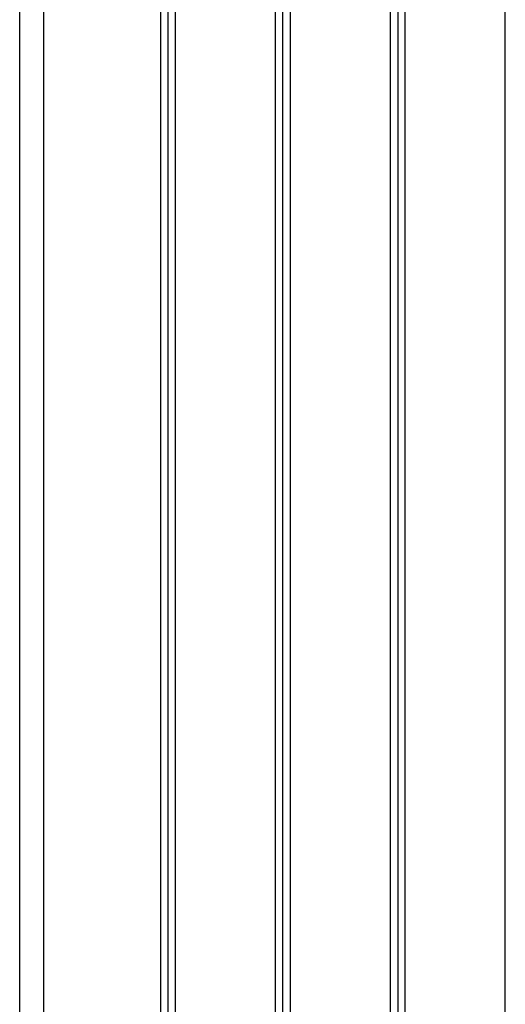
# Paper-space layout 'Blatt2' of a CAD drawing. Units: millimetres. Extents: x 0 to 420, y 0 to 297.
# Drawn here: x 93 to 113, y 167 to 208 of the extents above; entities that cross this region are included whole.
import ezdxf

# ---------------------------------------------------------------- set-up
doc = ezdxf.new("R2010")
doc.units = ezdxf.units.MM
doc.layers.add('DEFAULT', color=179, linetype='Continuous')

psp = doc.layouts.new('Blatt2')

# ---------------------------------------------------------------- linework, layer by layer
at = {"layer": 'DEFAULT', "linetype": 'Continuous', "lineweight": 30}
for p, q in [((92.786, 151.903), (92.786, 209.803)), ((93.786, 209.803), (93.786, 151.903)), ((98.686, 151.903), (98.686, 209.803)), ((98.986, 151.903), (98.986, 209.803)), ((99.286, 209.803), (99.286, 151.903)), ((103.486, 151.903), (103.486, 209.803)), ((103.786, 151.903), (103.786, 209.803)), ((104.086, 209.803), (104.086, 151.903)), ((108.286, 151.903), (108.286, 209.803)), ((108.586, 209.803), (108.586, 151.903)), ((108.886, 209.803), (108.886, 151.903)), ((113.086, 151.903), (113.086, 209.803))]:
    psp.add_line(p, q, dxfattribs=at)

doc.saveas('drawing.dxf')
